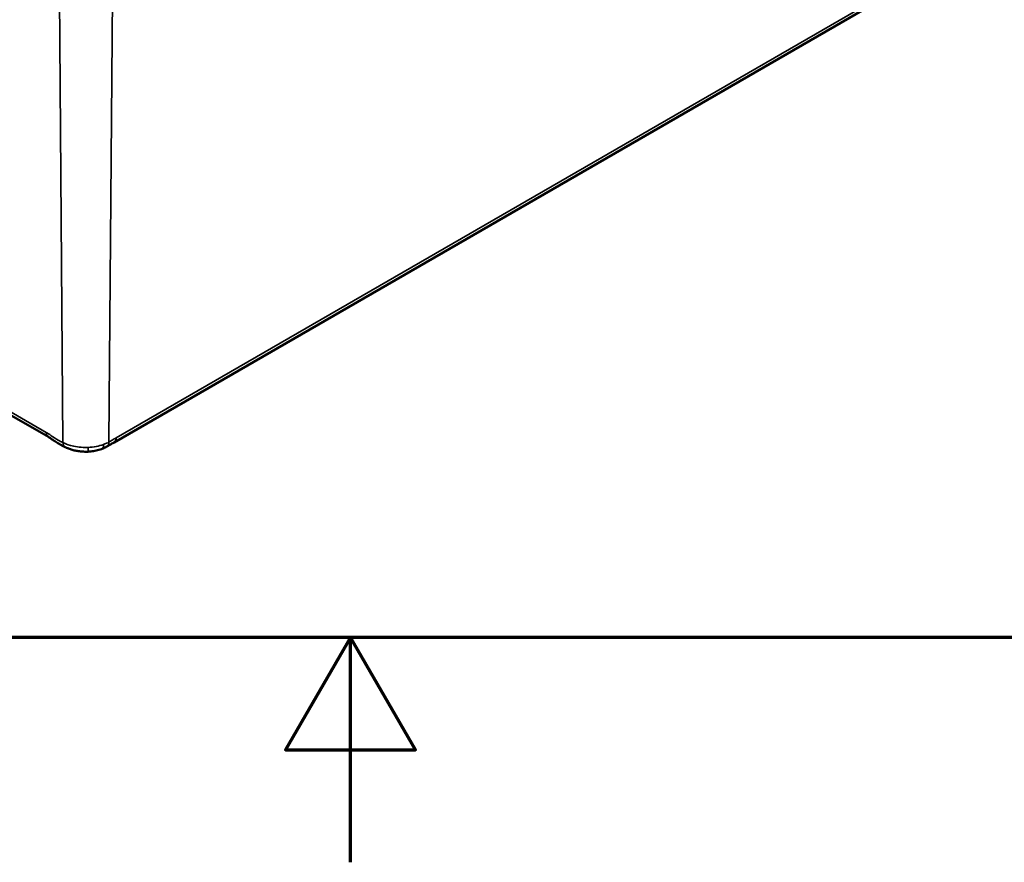
# Model space of a CAD drawing. Units: millimetres. Extents: x 0 to 594, y 0 to 420.
# Drawn here: x 282 to 326, y 0 to 37 of the extents above; entities that cross this region are included whole.
import ezdxf

# ---------------------------------------------------------------- set-up
doc = ezdxf.new("R2010")
doc.units = ezdxf.units.MM
doc.layers.get('0').update_dxf_attribs({"lineweight": 25})
for name, color, linetype, lineweight in [('Rahmen (ISO)', 7, 'Continuous', 70), ('Sichtbar (ISO)', 7, 'Continuous', 50), ('Sichtbar schmal (ISO)', 7, 'Continuous', 35)]:
    doc.layers.add(name, color=color, linetype=linetype, lineweight=lineweight)

# ---------------------------------------------------------------- blocks, each defined once
blk = doc.blocks.new('Ränder Standardrahmen')
at = {"layer": 'Rahmen (ISO)', "flags": 128}
for points in [[(10, 10), (10, 410), (584, 410), (584, 10), (10, 10)], [(297, 0), (297, 10), (294.113, 5), (299.887, 5), (297, 10)]]:
    blk.add_lwpolyline(points, dxfattribs=at)

msp = doc.modelspace()

# ---------------------------------------------------------------- linework, layer by layer
at = {"layer": 'Sichtbar (ISO)'}
for p, q in [((286.484, 18.674), (321.195, 38.715)), ((257.452, 33.985), (283.558, 18.913))]:
    msp.add_line(p, q, dxfattribs=at)
for points, knots in [([(283.558, 18.913), (283.571, 18.905), (283.586, 18.897), (283.616, 18.878), (283.631, 18.868), (283.664, 18.846), (283.681, 18.835), (283.716, 18.811), (283.734, 18.799), (283.771, 18.773), (283.79, 18.76), (283.809, 18.747)], [-1.941022, -1.941022, -1.941022, -1.941022, -1.9171049, -1.9171049, -1.8931877, -1.8931877, -1.8692706, -1.8692706, -1.8453535, -1.8453535, -1.8214363, -1.8214363, -1.8214363, -1.8214363]), ([(283.809, 18.747), (283.836, 18.728), (283.864, 18.711), (283.923, 18.676), (283.953, 18.658), (284.016, 18.621), (284.049, 18.602), (284.119, 18.562), (284.156, 18.541), (284.232, 18.499), (284.272, 18.478), (284.313, 18.457)], [0.1222355, 0.1222355, 0.1222355, 0.1222355, 0.1641914, 0.1641914, 0.2061473, 0.2061473, 0.2481032, 0.2481032, 0.2900591, 0.2900591, 0.332015, 0.332015, 0.332015, 0.332015]), ([(284.313, 18.457), (284.32, 18.454), (284.327, 18.45), (284.341, 18.444), (284.348, 18.441), (284.362, 18.434), (284.369, 18.431), (284.383, 18.425), (284.39, 18.422), (284.404, 18.416), (284.412, 18.413), (284.419, 18.41)], [0, 0, 0, 0, 0.00679715, 0.00679715, 0.01359431, 0.01359431, 0.02039146, 0.02039146, 0.02718861, 0.02718861, 0.03398577, 0.03398577, 0.03398577, 0.03398577]), ([(284.419, 18.41), (284.471, 18.389), (284.524, 18.37), (284.636, 18.336), (284.694, 18.321), (284.814, 18.295), (284.875, 18.285), (285, 18.269), (285.063, 18.263), (285.19, 18.258), (285.255, 18.258), (285.319, 18.26)], [-1.3803882, -1.3803882, -1.3803882, -1.3803882, -1.3344981, -1.3344981, -1.288608, -1.288608, -1.2427178, -1.2427178, -1.1968277, -1.1968277, -1.1509376, -1.1509376, -1.1509376, -1.1509376]), ([(285.926, 18.378), (285.942, 18.384), (285.958, 18.391), (285.99, 18.404), (286.006, 18.41), (286.038, 18.424), (286.053, 18.431), (286.084, 18.446), (286.1, 18.454), (286.13, 18.47), (286.145, 18.478), (286.16, 18.487)], [-1.00197425, -1.00197425, -1.00197425, -1.00197425, -0.98915461, -0.98915461, -0.97633496, -0.97633496, -0.96351532, -0.96351532, -0.95069567, -0.95069567, -0.93787603, -0.93787603, -0.93787603, -0.93787603]), ([(286.16, 18.487), (286.181, 18.499), (286.203, 18.511), (286.247, 18.536), (286.269, 18.549), (286.313, 18.575), (286.335, 18.587), (286.378, 18.613), (286.4, 18.625), (286.443, 18.65), (286.463, 18.662), (286.484, 18.674)], [-1.7324298, -1.7324298, -1.7324298, -1.7324298, -1.7050839, -1.7050839, -1.677738, -1.677738, -1.6503921, -1.6503921, -1.6230462, -1.6230462, -1.5957003, -1.5957003, -1.5957003, -1.5957003]), ([(285.319, 18.26), (285.361, 18.262), (285.403, 18.265), (285.486, 18.273), (285.528, 18.279), (285.61, 18.292), (285.65, 18.3), (285.731, 18.318), (285.771, 18.328), (285.849, 18.351), (285.888, 18.364), (285.926, 18.378)], [5.5703601, 5.5703601, 5.5703601, 5.5703601, 5.6700311, 5.6700311, 5.7697022, 5.7697022, 5.8693732, 5.8693732, 5.9690443, 5.9690443, 6.0687153, 6.0687153, 6.0687153, 6.0687153])]:
    msp.add_open_spline(points, degree=3, knots=knots, dxfattribs=at)
at = {"layer": 'Sichtbar schmal (ISO)'}
for p, q in [((283.465, 19.116), (230.726, 49.565)), ((284.05, 38.57), (284.201, 18.67)), ((286.406, 38.57), (286.255, 18.691)), ((321.288, 38.917), (286.577, 18.877))]:
    msp.add_line(p, q, dxfattribs=at)
for centre, major_axis, ratio, start_param, end_param in [((283.783, 19.303), (-0.225, -0.39), 0.57735, 5.506514, 6.283185), ((286.259, 19.064), (0.225, -0.39), 0.57735, 0, 0.776672), ((284.519, 18.857), (-0.19, -0.408), 0.631475, 5.452993, 6.210815), ((284.358, 18.547), (-0.0445, -0.0895), 0.324826, 6.223869, 6.283185), ((285.301, 18.71), (0.019, -0.45), 0.059204, 0, 0.945347), ((285.228, 19.284), (-1.452, 0), 0.57735, 1.643369, 2.141725), ((285.77, 18.8), (0.156, -0.422), 0.441246, 0, 0.863179), ((285.937, 18.877), (0.223, -0.391), 0.580643, 0, 0.779497)]:
    msp.add_ellipse(centre, major_axis=major_axis, ratio=ratio, start_param=start_param, end_param=end_param, dxfattribs=at)
for points, knots in [([(284.201, 18.67), (284.134, 18.701), (284.067, 18.733), (283.89, 18.831), (283.78, 18.907), (283.602, 19.03), (283.533, 19.076), (283.465, 19.116)], [1.6279544, 1.6279544, 1.6279544, 1.6279544, 1.7136862, 1.7136862, 1.8535852, 1.8535852, 1.941022, 1.941022, 1.941022, 1.941022]), ([(286.577, 18.877), (286.517, 18.842), (286.457, 18.807), (286.35, 18.745), (286.302, 18.718), (286.255, 18.691)], [1.5957003, 1.5957003, 1.5957003, 1.5957003, 1.6719101, 1.6719101, 1.7324298, 1.7324298, 1.7324298, 1.7324298]), ([(284.311, 18.458), (284.228, 18.5), (284.15, 18.546), (284.007, 18.63), (283.943, 18.665), (283.888, 18.697), (283.859, 18.714), (283.833, 18.73), (283.809, 18.747)], [-0.332015, -0.332015, -0.332015, -0.332015, -0.2490113, -0.2490113, -0.1660075, -0.1660075, -0.1660075, -0.1222355, -0.1222355, -0.1222355, -0.1222355]), ([(285.333, 18.448), (285.284, 18.446), (285.234, 18.445), (284.959, 18.449), (284.736, 18.483), (284.414, 18.576), (284.3, 18.62), (284.201, 18.67)], [1.1509376, 1.1509376, 1.1509376, 1.1509376, 1.1814332, 1.1814332, 1.3206097, 1.3206097, 1.4075951, 1.4075951, 1.4075951, 1.4075951])]:
    msp.add_open_spline(points, degree=3, knots=knots, dxfattribs=at)
for points in [[(284.419, 18.41), (284.382, 18.425), (284.346, 18.441), (284.311, 18.458)], [(286.255, 18.691), (286.181, 18.648), (286.1, 18.611), (286.013, 18.578)]]:
    msp.add_open_spline(points, degree=3, dxfattribs=at)

# ---------------------------------------------------------------- block references
msp.add_blockref('Ränder Standardrahmen', (0, 0))

doc.saveas('drawing.dxf')
